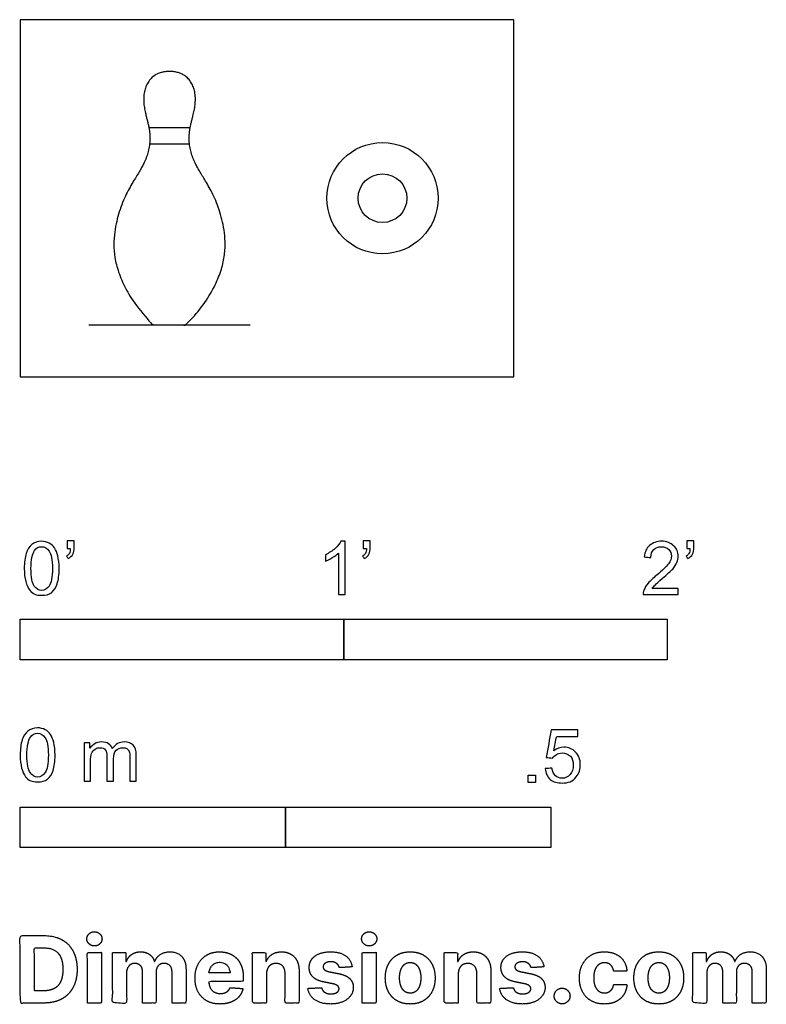
# Model space of a CAD drawing. Units: metres. Extents: x 0 to 0.703, y -0.591 to 0.336.
import ezdxf

# ---------------------------------------------------------------- set-up
doc = ezdxf.new("R2010")
doc.units = ezdxf.units.M
for name, color, linetype, true_color in [('2D$AG-DIAGRAM', 7, 'Continuous', 0xfecc66), ('2D$AG-SPORTS', 7, 'Continuous', 0x66ccff), ('2D$N-SYMB', 7, 'Continuous', 0x800040), ('2D$X-DIMENSIONS.COM', 7, 'Continuous', 0x800080), ('2D$X-VPRT', 6, 'Continuous', 0xff00ff)]:
    doc.layers.add(name, color=color, linetype=linetype, true_color=true_color)

msp = doc.modelspace()

# ---------------------------------------------------------------- linework, layer by layer
at = {"layer": '2D$AG-DIAGRAM'}
msp.add_lwpolyline([(0.06455, 0.04881), (0.21679, 0.04881)], dxfattribs=at)
at = {"layer": '2D$AG-SPORTS'}
for points in [[(0.12121, 0.23487), (0.16014, 0.23487)], [(0.15952, 0.219), (0.12183, 0.219)]]:
    msp.add_lwpolyline(points, dxfattribs=at)
for radius in [0.05239, 0.02293]:
    msp.add_circle((0.34132, 0.16819), radius, dxfattribs=at)
msp.add_rational_spline([(0.12695, 0.04881), (0.12565, 0.04881), (0.12446, 0.0492), (0.12354, 0.04993), (0.08572, 0.09137), (0.0858, 0.15223), (0.11335, 0.19384), (0.12174, 0.21144), (0.12337, 0.23418), (0.11141, 0.26424), (0.12379, 0.28757), (0.14067, 0.28757), (0.15755, 0.28757), (0.16994, 0.26424), (0.15797, 0.23418), (0.15961, 0.21144), (0.168, 0.19384), (0.19554, 0.15223), (0.19562, 0.09137), (0.1578, 0.04993), (0.15689, 0.0492), (0.15569, 0.04881), (0.1544, 0.04881), (0.14431, 0.04881), (0.13704, 0.04881), (0.12695, 0.04881)], [1, 0.949100340941, 0.949100340941, 1, 1, 1, 1, 1, 1, 1, 1, 1, 1, 1, 1, 1, 1, 1, 1, 1, 0.949100340928, 0.949100340928, 1, 1, 1, 1], degree=3, knots=[0, 0, 0, 0, 0.009862, 0.009862, 0.009862, 0.123106, 0.237369, 0.351633, 0.465897, 0.58016, 0.694424, 0.694424, 0.694424, 0.808688, 0.922951, 1.037215, 1.151478, 1.265742, 1.378985, 1.378985, 1.378985, 1.388848, 1.388848, 1.388848, 1.460419, 1.460419, 1.460419, 1.460419], dxfattribs=at)
at = {"layer": '2D$N-SYMB'}
for points in [[(0, -0.2667), (0, -0.2286), (0.3048, -0.2286), (0.3048, -0.2667)], [(0.3048, -0.2667), (0.3048, -0.2286), (0.6096, -0.2286), (0.6096, -0.2667)], [(0.47861, -0.38228), (0.47861, -0.37535), (0.48554, -0.37535), (0.48554, -0.38228)], [(0, -0.44362), (0, -0.40552), (0.25, -0.40552), (0.25, -0.44362)], [(0.25, -0.44362), (0.25, -0.40552), (0.5, -0.40552), (0.5, -0.44362)]]:
    msp.add_lwpolyline(points, close=True, dxfattribs=at)
for points, knots in [([(0.00383, -0.18067), (0.00383, -0.17494), (0.00443, -0.17012), (0.00564, -0.16651), (0.00684, -0.16289), (0.00865, -0.16018), (0.01106, -0.15808), (0.01347, -0.15627), (0.01648, -0.15506), (0.02009, -0.15506), (0.02281, -0.15506), (0.02522, -0.15567), (0.02732, -0.15687), (0.02943, -0.15777), (0.03094, -0.15958), (0.03244, -0.16139), (0.03365, -0.1635), (0.03455, -0.16591), (0.03546, -0.16892), (0.03606, -0.17193), (0.03666, -0.17585), (0.03666, -0.18067), (0.03666, -0.18669), (0.03606, -0.19151), (0.03485, -0.19512), (0.03365, -0.19874), (0.03184, -0.20145), (0.02943, -0.20356), (0.02702, -0.20536), (0.02401, -0.20597), (0.02009, -0.20597), (0.01528, -0.20597), (0.01166, -0.20476), (0.00895, -0.20115), (0.00564, -0.19693), (0.00383, -0.1903), (0.00383, -0.18067)], [0, 0, 0, 0, 1, 1, 1, 2, 2, 2, 3, 3, 3, 4, 4, 4, 5, 5, 5, 6, 6, 6, 7, 7, 7, 8, 8, 8, 9, 9, 9, 10, 10, 10, 11, 11, 11, 12, 12, 12, 12]), ([(0.04419, -0.16199), (0.04419, -0.15958), (0.04419, -0.15717), (0.04419, -0.15476), (0.0464, -0.15476), (0.04861, -0.15476), (0.05082, -0.15476), (0.05082, -0.15667), (0.05082, -0.15858), (0.05082, -0.16048), (0.05082, -0.1635), (0.05052, -0.16591), (0.04961, -0.16711), (0.04871, -0.16892), (0.0472, -0.17042), (0.04509, -0.17133), (0.04459, -0.17053), (0.04409, -0.16972), (0.04359, -0.16892), (0.04479, -0.16832), (0.0457, -0.16771), (0.0463, -0.16651), (0.0469, -0.1653), (0.0472, -0.1638), (0.0472, -0.16199), (0.0462, -0.16199), (0.0452, -0.16199), (0.04419, -0.16199)], [0, 0, 0, 0, 1, 1, 1, 2, 2, 2, 3, 3, 3, 4, 4, 4, 5, 5, 5, 6, 6, 6, 7, 7, 7, 8, 8, 8, 9, 9, 9, 9]), ([(0.306, -0.20536), (0.304, -0.20536), (0.30199, -0.20536), (0.29998, -0.20536), (0.29998, -0.19231), (0.29998, -0.17926), (0.29998, -0.16621), (0.29847, -0.16771), (0.29637, -0.16922), (0.29396, -0.17042), (0.29155, -0.17193), (0.28944, -0.17314), (0.28763, -0.17374), (0.28763, -0.17173), (0.28763, -0.16972), (0.28763, -0.16771), (0.29094, -0.16621), (0.29396, -0.1641), (0.29667, -0.16199), (0.29908, -0.15958), (0.30088, -0.15747), (0.30209, -0.15506), (0.30339, -0.15506), (0.3047, -0.15506), (0.306, -0.15506), (0.306, -0.17183), (0.306, -0.1886), (0.306, -0.20536)], [0, 0, 0, 0, 1, 1, 1, 2, 2, 2, 3, 3, 3, 4, 4, 4, 5, 5, 5, 6, 6, 6, 7, 7, 7, 8, 8, 8, 9, 9, 9, 9]), ([(0.32317, -0.16199), (0.32317, -0.15958), (0.32317, -0.15717), (0.32317, -0.15476), (0.32538, -0.15476), (0.32759, -0.15476), (0.3298, -0.15476), (0.3298, -0.15667), (0.3298, -0.15858), (0.3298, -0.16048), (0.3298, -0.1635), (0.3295, -0.16591), (0.3286, -0.16711), (0.32769, -0.16892), (0.32619, -0.17042), (0.32408, -0.17133), (0.32358, -0.17053), (0.32307, -0.16972), (0.32257, -0.16892), (0.32378, -0.16832), (0.32468, -0.16771), (0.32528, -0.16651), (0.32588, -0.1653), (0.32619, -0.1638), (0.32619, -0.16199), (0.32518, -0.16199), (0.32418, -0.16199), (0.32317, -0.16199)], [0, 0, 0, 0, 1, 1, 1, 2, 2, 2, 3, 3, 3, 4, 4, 4, 5, 5, 5, 6, 6, 6, 7, 7, 7, 8, 8, 8, 9, 9, 9, 9]), ([(0.61984, -0.19964), (0.61984, -0.20155), (0.61984, -0.20346), (0.61984, -0.20536), (0.6089, -0.20536), (0.59795, -0.20536), (0.58701, -0.20536), (0.58671, -0.20416), (0.58701, -0.20265), (0.58761, -0.20115), (0.58852, -0.19904), (0.58972, -0.19663), (0.59153, -0.19452), (0.59364, -0.19241), (0.59605, -0.19), (0.59966, -0.18699), (0.60508, -0.18247), (0.6087, -0.17886), (0.6108, -0.17645), (0.61261, -0.17374), (0.61352, -0.17133), (0.61352, -0.16892), (0.61352, -0.16651), (0.61261, -0.1644), (0.61111, -0.16289), (0.6093, -0.16109), (0.60689, -0.16018), (0.60418, -0.16018), (0.60117, -0.16018), (0.59876, -0.16109), (0.59695, -0.16289), (0.59514, -0.1647), (0.59424, -0.16711), (0.59424, -0.17042), (0.59213, -0.17022), (0.59002, -0.17002), (0.58791, -0.16982), (0.58852, -0.165), (0.59002, -0.16139), (0.59303, -0.15898), (0.59574, -0.15657), (0.59966, -0.15506), (0.60418, -0.15506), (0.609, -0.15506), (0.61291, -0.15657), (0.61562, -0.15928), (0.61864, -0.16199), (0.61984, -0.1653), (0.61984, -0.16922), (0.61984, -0.17103), (0.61954, -0.17314), (0.61864, -0.17494), (0.61773, -0.17705), (0.61653, -0.17886), (0.61472, -0.18127), (0.61261, -0.18338), (0.6096, -0.18609), (0.60508, -0.19), (0.60147, -0.19302), (0.59906, -0.19512), (0.59815, -0.19633), (0.59695, -0.19723), (0.59605, -0.19844), (0.59544, -0.19964), (0.60358, -0.19964), (0.61171, -0.19964), (0.61984, -0.19964)], [0, 0, 0, 0, 1, 1, 1, 2, 2, 2, 3, 3, 3, 4, 4, 4, 5, 5, 5, 6, 6, 6, 7, 7, 7, 8, 8, 8, 9, 9, 9, 10, 10, 10, 11, 11, 11, 12, 12, 12, 13, 13, 13, 14, 14, 14, 15, 15, 15, 16, 16, 16, 17, 17, 17, 18, 18, 18, 19, 19, 19, 20, 20, 20, 21, 21, 21, 22, 22, 22, 22]), ([(0.62797, -0.16199), (0.62797, -0.15958), (0.62797, -0.15717), (0.62797, -0.15476), (0.63018, -0.15476), (0.63239, -0.15476), (0.6346, -0.15476), (0.6346, -0.15667), (0.6346, -0.15858), (0.6346, -0.16048), (0.6346, -0.1635), (0.6343, -0.16591), (0.6334, -0.16711), (0.63249, -0.16892), (0.63099, -0.17042), (0.62888, -0.17133), (0.62838, -0.17053), (0.62787, -0.16972), (0.62737, -0.16892), (0.62858, -0.16832), (0.62948, -0.16771), (0.63008, -0.16651), (0.63068, -0.1653), (0.63099, -0.1638), (0.63099, -0.16199), (0.62998, -0.16199), (0.62898, -0.16199), (0.62797, -0.16199)], [0, 0, 0, 0, 1, 1, 1, 2, 2, 2, 3, 3, 3, 4, 4, 4, 5, 5, 5, 6, 6, 6, 7, 7, 7, 8, 8, 8, 9, 9, 9, 9]), ([(0.01015, -0.18067), (0.01015, -0.1891), (0.01106, -0.19452), (0.01317, -0.19723), (0.01497, -0.19994), (0.01738, -0.20145), (0.02009, -0.20145), (0.02311, -0.20145), (0.02552, -0.19994), (0.02732, -0.19723), (0.02913, -0.19452), (0.03034, -0.1891), (0.03034, -0.18067), (0.03034, -0.17253), (0.02913, -0.16711), (0.02732, -0.1644), (0.02552, -0.16169), (0.02311, -0.16018), (0.02009, -0.16018), (0.01738, -0.16018), (0.01497, -0.16139), (0.01347, -0.1638), (0.01136, -0.16681), (0.01015, -0.17253), (0.01015, -0.18067)], [0, 0, 0, 0, 1, 1, 1, 2, 2, 2, 3, 3, 3, 4, 4, 4, 5, 5, 5, 6, 6, 6, 7, 7, 7, 8, 8, 8, 8]), ([(0, -0.35649), (0, -0.35077), (0.0006, -0.34595), (0.00181, -0.34233), (0.00301, -0.33872), (0.00482, -0.33601), (0.00723, -0.3339), (0.00964, -0.33209), (0.01265, -0.33089), (0.01627, -0.33089), (0.01898, -0.33089), (0.02139, -0.33149), (0.02349, -0.33269), (0.0256, -0.3336), (0.02711, -0.3354), (0.02861, -0.33721), (0.02982, -0.33932), (0.03072, -0.34173), (0.03163, -0.34474), (0.03223, -0.34775), (0.03283, -0.35167), (0.03283, -0.35649), (0.03283, -0.36251), (0.03223, -0.36733), (0.03102, -0.37095), (0.02982, -0.37456), (0.02801, -0.37727), (0.0256, -0.37938), (0.02319, -0.38119), (0.02018, -0.38179), (0.01627, -0.38179), (0.01145, -0.38179), (0.00783, -0.38059), (0.00512, -0.37697), (0.00181, -0.37275), (0, -0.36613), (0, -0.35649)], [0, 0, 0, 0, 1, 1, 1, 2, 2, 2, 3, 3, 3, 4, 4, 4, 5, 5, 5, 6, 6, 6, 7, 7, 7, 8, 8, 8, 9, 9, 9, 10, 10, 10, 11, 11, 11, 12, 12, 12, 12]), ([(0.49458, -0.36933), (0.49669, -0.36913), (0.4988, -0.36893), (0.5009, -0.36873), (0.50151, -0.37204), (0.50241, -0.37415), (0.50422, -0.37596), (0.50602, -0.37746), (0.50813, -0.37837), (0.51054, -0.37837), (0.51355, -0.37837), (0.51596, -0.37716), (0.51807, -0.37475), (0.52018, -0.37264), (0.52108, -0.36963), (0.52108, -0.36602), (0.52108, -0.3624), (0.52018, -0.35969), (0.51837, -0.35758), (0.51627, -0.35578), (0.51355, -0.35457), (0.51054, -0.35457), (0.50843, -0.35457), (0.50663, -0.35517), (0.50512, -0.35608), (0.50361, -0.35698), (0.50241, -0.35819), (0.50151, -0.35939), (0.4995, -0.35919), (0.49749, -0.35899), (0.49548, -0.35879), (0.49709, -0.35015), (0.49869, -0.34152), (0.5003, -0.33288), (0.50863, -0.33288), (0.51697, -0.33288), (0.5253, -0.33288), (0.5253, -0.33489), (0.5253, -0.3369), (0.5253, -0.33891), (0.51867, -0.33891), (0.51205, -0.33891), (0.50542, -0.33891), (0.50452, -0.34343), (0.50361, -0.34794), (0.50271, -0.35246), (0.50572, -0.35035), (0.50873, -0.34915), (0.51205, -0.34915), (0.51657, -0.34915), (0.52018, -0.35066), (0.52319, -0.35367), (0.5262, -0.35668), (0.52771, -0.3606), (0.52771, -0.36541), (0.52771, -0.36993), (0.52651, -0.37385), (0.5238, -0.37716), (0.52048, -0.38138), (0.51627, -0.38288), (0.51054, -0.38288), (0.50602, -0.38288), (0.50241, -0.38198), (0.4994, -0.37957), (0.49669, -0.37686), (0.49488, -0.37355), (0.49458, -0.36933)], [0, 0, 0, 0, 1, 1, 1, 2, 2, 2, 3, 3, 3, 4, 4, 4, 5, 5, 5, 6, 6, 6, 7, 7, 7, 8, 8, 8, 9, 9, 9, 10, 10, 10, 11, 11, 11, 12, 12, 12, 13, 13, 13, 14, 14, 14, 15, 15, 15, 16, 16, 16, 17, 17, 17, 18, 18, 18, 19, 19, 19, 20, 20, 20, 21, 21, 21, 22, 22, 22, 22]), ([(0.00633, -0.35649), (0.00633, -0.36492), (0.00723, -0.37034), (0.00934, -0.37306), (0.01114, -0.37577), (0.01355, -0.37727), (0.01627, -0.37727), (0.01928, -0.37727), (0.02169, -0.37577), (0.02349, -0.37306), (0.0253, -0.37034), (0.02651, -0.36492), (0.02651, -0.35649), (0.02651, -0.34836), (0.0253, -0.34293), (0.02349, -0.34022), (0.02169, -0.33751), (0.01928, -0.33601), (0.01627, -0.33601), (0.01355, -0.33601), (0.01114, -0.33721), (0.00964, -0.33962), (0.00753, -0.34263), (0.00633, -0.34836), (0.00633, -0.35649)], [0, 0, 0, 0, 1, 1, 1, 2, 2, 2, 3, 3, 3, 4, 4, 4, 5, 5, 5, 6, 6, 6, 7, 7, 7, 8, 8, 8, 8]), ([(0.06024, -0.38119), (0.06024, -0.36914), (0.06024, -0.35709), (0.06024, -0.34504), (0.06205, -0.34504), (0.06386, -0.34504), (0.06566, -0.34504), (0.06566, -0.34675), (0.06566, -0.34846), (0.06566, -0.35016), (0.06687, -0.34836), (0.06837, -0.34685), (0.07018, -0.34595), (0.07199, -0.34474), (0.0741, -0.34414), (0.07651, -0.34414), (0.07922, -0.34414), (0.08163, -0.34474), (0.08313, -0.34595), (0.08494, -0.34715), (0.08614, -0.34866), (0.08675, -0.35047), (0.08976, -0.34625), (0.09337, -0.34414), (0.09819, -0.34414), (0.10181, -0.34414), (0.10452, -0.34534), (0.10633, -0.34715), (0.10843, -0.34926), (0.10934, -0.35227), (0.10934, -0.35649), (0.10934, -0.36472), (0.10934, -0.37296), (0.10934, -0.38119), (0.10733, -0.38119), (0.10532, -0.38119), (0.10331, -0.38119), (0.10331, -0.37366), (0.10331, -0.36613), (0.10331, -0.3586), (0.10331, -0.35589), (0.10301, -0.35438), (0.10271, -0.35318), (0.10211, -0.35197), (0.10151, -0.35107), (0.1003, -0.35047), (0.0994, -0.34986), (0.09819, -0.34956), (0.09669, -0.34956), (0.09428, -0.34956), (0.09217, -0.35047), (0.09036, -0.35197), (0.08855, -0.35378), (0.08795, -0.35649), (0.08795, -0.3601), (0.08795, -0.36713), (0.08795, -0.37416), (0.08795, -0.38119), (0.08584, -0.38119), (0.08373, -0.38119), (0.08163, -0.38119), (0.08163, -0.37336), (0.08163, -0.36553), (0.08163, -0.35769), (0.08163, -0.35498), (0.08133, -0.35287), (0.08012, -0.35167), (0.07922, -0.35016), (0.07741, -0.34956), (0.0753, -0.34956), (0.07349, -0.34956), (0.07199, -0.34986), (0.07048, -0.35107), (0.06898, -0.35197), (0.06807, -0.35318), (0.06717, -0.35498), (0.06657, -0.35679), (0.06627, -0.3592), (0.06627, -0.36251), (0.06627, -0.36874), (0.06627, -0.37496), (0.06627, -0.38119), (0.06426, -0.38119), (0.06225, -0.38119), (0.06024, -0.38119)], [0, 0, 0, 0, 1, 1, 1, 2, 2, 2, 3, 3, 3, 4, 4, 4, 5, 5, 5, 6, 6, 6, 7, 7, 7, 8, 8, 8, 9, 9, 9, 10, 10, 10, 11, 11, 11, 12, 12, 12, 13, 13, 13, 14, 14, 14, 15, 15, 15, 16, 16, 16, 17, 17, 17, 18, 18, 18, 19, 19, 19, 20, 20, 20, 21, 21, 21, 22, 22, 22, 23, 23, 23, 24, 24, 24, 25, 25, 25, 26, 26, 26, 27, 27, 27, 28, 28, 28, 28])]:
    msp.add_open_spline(points, degree=3, knots=knots, dxfattribs=at)
at = {"layer": '2D$X-DIMENSIONS.COM'}
for points, degree, knots in [([(0.02251, -0.59016), (0.03218, -0.59016), (0.03914, -0.58635), (0.04611, -0.58253), (0.04984, -0.5754), (0.05358, -0.56827), (0.05358, -0.55835), (0.05358, -0.54846), (0.04984, -0.54136), (0.04611, -0.53426), (0.03919, -0.53046), (0.03228, -0.52666), (0.0227, -0.52666), (0.01135, -0.52666), (0, -0.52666), (0, -0.55841), (0, -0.59016), (0.01126, -0.59016), (0.02251, -0.59016)], 2, [-15, -15, -15, -14, -14, -13, -13, -12, -12, -11, -11, -10, -10, -9, -9, -8, -8, -7, -7, -6, -6, -6]), ([(0.06992, -0.5364), (0.07286, -0.5364), (0.07496, -0.53443), (0.07705, -0.53246), (0.07705, -0.5297), (0.07705, -0.52697), (0.07496, -0.525), (0.07286, -0.52303), (0.06989, -0.52303), (0.06697, -0.52303), (0.06486, -0.525), (0.06276, -0.52697), (0.06276, -0.5297), (0.06276, -0.53246), (0.06486, -0.53443), (0.06697, -0.5364), (0.06992, -0.5364)], 2, [-8, -8, -8, -7, -7, -6, -6, -5, -5, -4, -4, -3, -3, -2, -2, -1, -1, 0, 0, 0]), ([(0.32882, -0.5364), (0.33176, -0.5364), (0.33386, -0.53443), (0.33595, -0.53246), (0.33595, -0.5297), (0.33595, -0.52697), (0.33386, -0.525), (0.33176, -0.52303), (0.32879, -0.52303), (0.32587, -0.52303), (0.32376, -0.525), (0.32165, -0.52697), (0.32165, -0.5297), (0.32165, -0.53246), (0.32376, -0.53443), (0.32587, -0.5364), (0.32882, -0.5364)], 2, [-8, -8, -8, -7, -7, -6, -6, -5, -5, -4, -4, -3, -3, -2, -2, -1, -1, 0, 0, 0]), ([(0.02195, -0.57866), (0.02791, -0.57866), (0.03198, -0.57653), (0.03606, -0.57441), (0.03812, -0.56993), (0.04018, -0.56545), (0.04018, -0.55835), (0.04018, -0.55131), (0.03812, -0.54685), (0.03606, -0.54238), (0.032, -0.54027), (0.02794, -0.53816), (0.02198, -0.53816), (0.0177, -0.53816), (0.01343, -0.53816), (0.01343, -0.55841), (0.01343, -0.57866), (0.01769, -0.57866), (0.02195, -0.57866)], 2, [-7.813477, -7.813477, -7.813477, -6.813477, -6.813477, -5.813477, -5.813477, -4.813477, -4.813477, -3.813477, -3.813477, -2.813477, -2.813477, -1.813477, -1.813477, -1.543945, -1.543945, -0.268555, -0.268555, 0, 0, 0]), ([(0.06325, -0.59016), (0.06986, -0.59016), (0.07646, -0.59016), (0.07646, -0.56635), (0.07646, -0.54254), (0.06986, -0.54254), (0.06325, -0.54254), (0.06325, -0.56635), (0.06325, -0.59016)], 2, [-4, -4, -4, -3, -3, -2, -2, -1, -1, 0, 0, 0]), ([(0.10015, -0.55094), (0.09987, -0.55094), (0.09959, -0.55094), (0.09959, -0.54674), (0.09959, -0.54254), (0.0933, -0.54254), (0.087, -0.54254), (0.087, -0.56635), (0.087, -0.59016), (0.09361, -0.59016), (0.10021, -0.59016), (0.10021, -0.57587), (0.10021, -0.56157), (0.10021, -0.55894), (0.10123, -0.55697), (0.10226, -0.555), (0.10401, -0.5539), (0.10576, -0.5528), (0.10796, -0.5528), (0.11122, -0.5528), (0.11322, -0.55488), (0.11522, -0.55695), (0.11522, -0.56046), (0.11522, -0.57531), (0.11522, -0.59016), (0.12162, -0.59016), (0.12802, -0.59016), (0.12802, -0.57562), (0.12802, -0.56108), (0.12802, -0.55736), (0.13004, -0.55508), (0.13205, -0.5528), (0.13565, -0.5528), (0.13881, -0.5528), (0.14092, -0.55478), (0.14303, -0.55677), (0.14303, -0.56074), (0.14303, -0.57545), (0.14303, -0.59016), (0.14962, -0.59016), (0.15621, -0.59016), (0.15621, -0.57415), (0.15621, -0.55813), (0.15621, -0.55038), (0.15204, -0.54615), (0.14787, -0.54192), (0.1412, -0.54192), (0.13596, -0.54192), (0.13213, -0.54438), (0.1283, -0.54685), (0.12684, -0.55094), (0.1266, -0.55094), (0.12635, -0.55094), (0.1252, -0.54678), (0.12176, -0.54435), (0.11832, -0.54192), (0.11342, -0.54192), (0.10858, -0.54192), (0.10511, -0.54433), (0.10164, -0.54675), (0.10015, -0.55094)], 2, [0, 0, 0, 0.017578, 0.017578, 0.282227, 0.282227, 0.678711, 0.678711, 2.178711, 2.178711, 2.594727, 2.594727, 3.495117, 3.495117, 4.495117, 4.495117, 5.495117, 5.495117, 6.495117, 6.495117, 7.495117, 7.495117, 8.495117, 8.495117, 9.495117, 9.495117, 10.495117, 10.495117, 11.495117, 11.495117, 12.495117, 12.495117, 13.495117, 13.495117, 14.495117, 14.495117, 15.495117, 15.495117, 16.495117, 16.495117, 17.495117, 17.495117, 18.495117, 18.495117, 19.495117, 19.495117, 20.495117, 20.495117, 21.495117, 21.495117, 22.495117, 22.495117, 23.495117, 23.495117, 24.495117, 24.495117, 25.495117, 25.495117, 26.495117, 26.495117, 27.495117, 27.495117, 27.495117]), ([(0.18833, -0.59109), (0.19422, -0.59109), (0.19873, -0.58928), (0.20324, -0.58746), (0.20611, -0.58419), (0.20898, -0.58092), (0.20991, -0.57652), (0.2038, -0.57611), (0.19769, -0.57571), (0.19701, -0.57751), (0.19571, -0.57875), (0.19441, -0.57999), (0.19258, -0.58061), (0.19075, -0.58123), (0.18855, -0.58123), (0.18523, -0.58123), (0.18281, -0.57984), (0.18039, -0.57844), (0.17907, -0.57587), (0.17776, -0.57329), (0.17776, -0.56973), (0.19397, -0.56973), (0.21019, -0.56973), (0.21019, -0.56791), (0.21019, -0.5661), (0.21019, -0.56002), (0.20848, -0.55548), (0.20678, -0.55094), (0.20372, -0.54793), (0.20067, -0.54492), (0.19659, -0.54342), (0.19252, -0.54192), (0.1878, -0.54192), (0.1808, -0.54192), (0.1756, -0.54502), (0.17041, -0.54812), (0.16756, -0.55367), (0.1647, -0.55922), (0.1647, -0.56657), (0.1647, -0.5741), (0.16756, -0.5796), (0.17041, -0.58511), (0.17569, -0.5881), (0.18098, -0.59109), (0.18833, -0.59109)], 2, [-3, -3, -3, -1.999602, -1.999602, -0.999203, -0.999203, 0.001195, 0.001195, 1.001594, 1.001594, 2.001992, 2.001992, 3.00239, 3.00239, 4.002789, 4.002789, 5.003187, 5.003187, 6.003586, 6.003586, 7.003984, 7.003984, 7.810461, 7.810461, 8.810461, 8.810461, 9.810461, 9.810461, 10.810461, 10.810461, 11.810461, 11.810461, 12.810461, 12.810461, 13.810461, 13.810461, 14.810461, 14.810461, 15.810461, 15.810461, 16.810461, 16.810461, 17.810461, 17.810461, 18.810461, 18.810461, 18.810461]), ([(0.23202, -0.56263), (0.23205, -0.55956), (0.23318, -0.55737), (0.23431, -0.55519), (0.23634, -0.55404), (0.23837, -0.55289), (0.24104, -0.55289), (0.24501, -0.55289), (0.24727, -0.55536), (0.24954, -0.55782), (0.2495, -0.56219), (0.2495, -0.57618), (0.2495, -0.59016), (0.25611, -0.59016), (0.26271, -0.59016), (0.26271, -0.575), (0.26271, -0.55984), (0.26271, -0.55429), (0.26067, -0.55027), (0.25862, -0.54626), (0.25493, -0.54409), (0.25124, -0.54192), (0.24628, -0.54192), (0.24098, -0.54192), (0.23726, -0.54435), (0.23354, -0.54678), (0.23195, -0.55094), (0.23168, -0.55094), (0.2314, -0.55094), (0.2314, -0.54674), (0.2314, -0.54254), (0.2251, -0.54254), (0.21881, -0.54254), (0.21881, -0.56635), (0.21881, -0.59016), (0.22541, -0.59016), (0.23202, -0.59016), (0.23202, -0.57639), (0.23202, -0.56263)], 2, [-32, -32, -32, -31, -31, -30, -30, -29, -29, -28, -28, -27, -27, -26, -26, -25, -25, -24, -24, -23, -23, -22, -22, -21, -21, -20, -20, -19, -19, -18, -18, -17, -17, -16, -16, -15, -15, -14, -14, -13, -13, -13]), ([(0.31273, -0.55612), (0.31186, -0.54954), (0.30666, -0.54573), (0.30147, -0.54192), (0.29245, -0.54192), (0.28634, -0.54192), (0.2818, -0.54371), (0.27725, -0.54551), (0.27476, -0.54883), (0.27226, -0.55215), (0.27226, -0.55674), (0.27226, -0.56207), (0.27566, -0.56551), (0.27905, -0.56895), (0.28603, -0.57035), (0.29015, -0.57117), (0.29428, -0.57199), (0.29738, -0.57261), (0.29887, -0.57377), (0.30035, -0.57494), (0.30038, -0.57674), (0.30035, -0.57887), (0.29823, -0.58022), (0.29611, -0.58157), (0.29263, -0.58157), (0.2891, -0.58157), (0.28684, -0.58007), (0.28457, -0.57856), (0.28398, -0.57568), (0.27749, -0.57602), (0.27099, -0.57636), (0.27195, -0.58318), (0.27755, -0.58714), (0.28315, -0.59109), (0.2926, -0.59109), (0.2988, -0.59109), (0.30356, -0.58912), (0.30832, -0.58715), (0.31107, -0.58362), (0.31381, -0.58008), (0.31381, -0.5754), (0.31381, -0.57025), (0.3104, -0.56709), (0.30699, -0.56393), (0.30004, -0.5625), (0.29573, -0.56164), (0.29142, -0.56077), (0.28811, -0.56005), (0.28674, -0.55888), (0.28538, -0.5577), (0.28538, -0.55599), (0.28538, -0.55385), (0.28749, -0.55257), (0.28959, -0.55128), (0.29266, -0.55128), (0.29496, -0.55128), (0.29662, -0.55204), (0.29828, -0.5528), (0.2993, -0.55405), (0.30032, -0.55531), (0.30063, -0.55686), (0.30668, -0.55649), (0.31273, -0.55612)], 2, [-45, -45, -45, -44, -44, -43, -43, -42, -42, -41, -41, -40, -40, -39, -39, -38, -38, -37, -37, -36, -36, -35, -35, -34, -34, -33, -33, -32, -32, -31, -31, -30, -30, -29, -29, -28, -28, -27, -27, -26, -26, -25, -25, -24, -24, -23, -23, -22, -22, -21, -21, -20, -20, -19, -19, -18, -18, -17, -17, -16, -16, -15, -15, -14, -14, -14]), ([(0.32215, -0.59016), (0.32876, -0.59016), (0.33536, -0.59016), (0.33536, -0.56635), (0.33536, -0.54254), (0.32876, -0.54254), (0.32215, -0.54254), (0.32215, -0.56635), (0.32215, -0.59016)], 2, [-4, -4, -4, -3, -3, -2, -2, -1, -1, 0, 0, 0]), ([(0.36742, -0.59109), (0.37464, -0.59109), (0.3799, -0.58801), (0.38515, -0.58492), (0.38801, -0.57939), (0.39086, -0.57385), (0.39086, -0.56653), (0.39086, -0.55915), (0.38801, -0.55362), (0.38515, -0.54809), (0.3799, -0.545), (0.37464, -0.54192), (0.36742, -0.54192), (0.3602, -0.54192), (0.35494, -0.545), (0.34968, -0.54809), (0.34683, -0.55362), (0.34398, -0.55915), (0.34398, -0.56653), (0.34398, -0.57385), (0.34683, -0.57939), (0.34968, -0.58492), (0.35494, -0.58801), (0.3602, -0.59109), (0.36742, -0.59109)], 2, [-12, -12, -12, -11, -11, -10, -10, -9, -9, -8, -8, -7, -7, -6, -6, -5, -5, -4, -4, -3, -3, -2, -2, -1, -1, 0, 0, 0]), ([(0.41269, -0.56263), (0.41272, -0.55956), (0.41385, -0.55737), (0.41498, -0.55519), (0.41701, -0.55404), (0.41904, -0.55289), (0.42171, -0.55289), (0.42568, -0.55289), (0.42794, -0.55536), (0.43021, -0.55782), (0.43018, -0.56219), (0.43018, -0.57618), (0.43018, -0.59016), (0.43678, -0.59016), (0.44338, -0.59016), (0.44338, -0.575), (0.44338, -0.55984), (0.44338, -0.55429), (0.44134, -0.55027), (0.43929, -0.54626), (0.4356, -0.54409), (0.43191, -0.54192), (0.42695, -0.54192), (0.42165, -0.54192), (0.41793, -0.54435), (0.41421, -0.54678), (0.41263, -0.55094), (0.41235, -0.55094), (0.41207, -0.55094), (0.41207, -0.54674), (0.41207, -0.54254), (0.40577, -0.54254), (0.39948, -0.54254), (0.39948, -0.56635), (0.39948, -0.59016), (0.40608, -0.59016), (0.41269, -0.59016), (0.41269, -0.57639), (0.41269, -0.56263)], 2, [-32, -32, -32, -31, -31, -30, -30, -29, -29, -28, -28, -27, -27, -26, -26, -25, -25, -24, -24, -23, -23, -22, -22, -21, -21, -20, -20, -19, -19, -18, -18, -17, -17, -16, -16, -15, -15, -14, -14, -13, -13, -13]), ([(0.4934, -0.55612), (0.49253, -0.54954), (0.48733, -0.54573), (0.48214, -0.54192), (0.47312, -0.54192), (0.46701, -0.54192), (0.46247, -0.54371), (0.45793, -0.54551), (0.45543, -0.54883), (0.45293, -0.55215), (0.45293, -0.55674), (0.45293, -0.56207), (0.45633, -0.56551), (0.45972, -0.56895), (0.4667, -0.57035), (0.47082, -0.57117), (0.47495, -0.57199), (0.47805, -0.57261), (0.47954, -0.57377), (0.48102, -0.57494), (0.48106, -0.57674), (0.48102, -0.57887), (0.4789, -0.58022), (0.47678, -0.58157), (0.4733, -0.58157), (0.46977, -0.58157), (0.46751, -0.58007), (0.46524, -0.57856), (0.46465, -0.57568), (0.45816, -0.57602), (0.45166, -0.57636), (0.45262, -0.58318), (0.45822, -0.58714), (0.46382, -0.59109), (0.47327, -0.59109), (0.47947, -0.59109), (0.48423, -0.58912), (0.48899, -0.58715), (0.49174, -0.58362), (0.49448, -0.58008), (0.49448, -0.5754), (0.49448, -0.57025), (0.49107, -0.56709), (0.48766, -0.56393), (0.48071, -0.5625), (0.47641, -0.56164), (0.4721, -0.56077), (0.46878, -0.56005), (0.46741, -0.55888), (0.46605, -0.5577), (0.46605, -0.55599), (0.46605, -0.55385), (0.46816, -0.55257), (0.47027, -0.55128), (0.47334, -0.55128), (0.47563, -0.55128), (0.47729, -0.55204), (0.47895, -0.5528), (0.47997, -0.55405), (0.48099, -0.55531), (0.4813, -0.55686), (0.48735, -0.55649), (0.4934, -0.55612)], 2, [-45, -45, -45, -44, -44, -43, -43, -42, -42, -41, -41, -40, -40, -39, -39, -38, -38, -37, -37, -36, -36, -35, -35, -34, -34, -33, -33, -32, -32, -31, -31, -30, -30, -29, -29, -28, -28, -27, -27, -26, -26, -25, -25, -24, -24, -23, -23, -22, -22, -21, -21, -20, -20, -19, -19, -18, -18, -17, -17, -16, -16, -15, -15, -14, -14, -14]), ([(0.55032, -0.59109), (0.55668, -0.59109), (0.56133, -0.58877), (0.56598, -0.58644), (0.56863, -0.5823), (0.57128, -0.57816), (0.57159, -0.5727), (0.56536, -0.5727), (0.55913, -0.5727), (0.55876, -0.57522), (0.55756, -0.577), (0.55637, -0.57878), (0.55456, -0.57971), (0.55274, -0.58064), (0.55048, -0.58064), (0.54741, -0.58064), (0.54511, -0.57897), (0.54282, -0.57729), (0.54156, -0.5741), (0.54031, -0.57091), (0.54031, -0.56635), (0.54031, -0.56185), (0.54158, -0.55869), (0.54285, -0.55553), (0.54513, -0.55387), (0.54741, -0.55221), (0.55048, -0.55221), (0.55411, -0.55221), (0.55635, -0.5544), (0.5586, -0.55658), (0.55913, -0.56015), (0.56536, -0.56015), (0.57159, -0.56015), (0.57131, -0.55463), (0.56859, -0.55054), (0.56586, -0.54644), (0.56118, -0.54418), (0.55649, -0.54192), (0.55026, -0.54192), (0.54304, -0.54192), (0.5378, -0.54503), (0.53256, -0.54815), (0.52972, -0.55368), (0.52688, -0.55922), (0.52688, -0.56653), (0.52688, -0.57376), (0.52969, -0.57931), (0.53249, -0.58486), (0.53775, -0.58797), (0.54301, -0.59109), (0.55032, -0.59109)], 2, [-28, -28, -28, -27, -27, -26, -26, -25, -25, -24, -24, -23, -23, -22, -22, -21, -21, -20, -20, -19, -19, -18, -18, -17, -17, -16, -16, -15, -15, -14, -14, -13, -13, -12, -12, -11, -11, -10, -10, -9, -9, -8, -8, -7, -7, -6, -6, -5, -5, -4, -4, -3, -3, -3]), ([(0.60161, -0.59109), (0.60883, -0.59109), (0.61409, -0.58801), (0.61934, -0.58492), (0.62219, -0.57939), (0.62505, -0.57385), (0.62505, -0.56653), (0.62505, -0.55915), (0.62219, -0.55362), (0.61934, -0.54809), (0.61409, -0.545), (0.60883, -0.54192), (0.60161, -0.54192), (0.59438, -0.54192), (0.58913, -0.545), (0.58387, -0.54809), (0.58102, -0.55362), (0.57817, -0.55915), (0.57817, -0.56653), (0.57817, -0.57385), (0.58102, -0.57939), (0.58387, -0.58492), (0.58913, -0.58801), (0.59438, -0.59109), (0.60161, -0.59109)], 2, [-12, -12, -12, -11, -11, -10, -10, -9, -9, -8, -8, -7, -7, -6, -6, -5, -5, -4, -4, -3, -3, -2, -2, -1, -1, 0, 0, 0]), ([(0.64681, -0.55094), (0.64653, -0.55094), (0.64626, -0.55094), (0.64626, -0.54674), (0.64626, -0.54254), (0.63996, -0.54254), (0.63367, -0.54254), (0.63367, -0.56635), (0.63367, -0.59016), (0.64027, -0.59016), (0.64688, -0.59016), (0.64688, -0.57587), (0.64688, -0.56157), (0.64688, -0.55894), (0.6479, -0.55697), (0.64892, -0.555), (0.65067, -0.5539), (0.65243, -0.5528), (0.65463, -0.5528), (0.65788, -0.5528), (0.65988, -0.55488), (0.66188, -0.55695), (0.66188, -0.56046), (0.66188, -0.57531), (0.66188, -0.59016), (0.66828, -0.59016), (0.67469, -0.59016), (0.67469, -0.57562), (0.67469, -0.56108), (0.67469, -0.55736), (0.6767, -0.55508), (0.67872, -0.5528), (0.68231, -0.5528), (0.68548, -0.5528), (0.68759, -0.55478), (0.68969, -0.55677), (0.68969, -0.56074), (0.68969, -0.57545), (0.68969, -0.59016), (0.69628, -0.59016), (0.70287, -0.59016), (0.70287, -0.57415), (0.70287, -0.55813), (0.70287, -0.55038), (0.6987, -0.54615), (0.69453, -0.54192), (0.68786, -0.54192), (0.68263, -0.54192), (0.6788, -0.54438), (0.67497, -0.54685), (0.67351, -0.55094), (0.67326, -0.55094), (0.67301, -0.55094), (0.67187, -0.54678), (0.66842, -0.54435), (0.66498, -0.54192), (0.66008, -0.54192), (0.65525, -0.54192), (0.65177, -0.54433), (0.6483, -0.54675), (0.64681, -0.55094)], 2, [0, 0, 0, 0.017578, 0.017578, 0.282227, 0.282227, 0.678711, 0.678711, 2.178711, 2.178711, 2.594727, 2.594727, 3.495117, 3.495117, 4.495117, 4.495117, 5.495117, 5.495117, 6.495117, 6.495117, 7.495117, 7.495117, 8.495117, 8.495117, 9.495117, 9.495117, 10.495117, 10.495117, 11.495117, 11.495117, 12.495117, 12.495117, 13.495117, 13.495117, 14.495117, 14.495117, 15.495117, 15.495117, 16.495117, 16.495117, 17.495117, 17.495117, 18.495117, 18.495117, 19.495117, 19.495117, 20.495117, 20.495117, 21.495117, 21.495117, 22.495117, 22.495117, 23.495117, 23.495117, 24.495117, 24.495117, 25.495117, 25.495117, 26.495117, 26.495117, 27.495117, 27.495117, 27.495117]), ([(0.17781, -0.56169), (0.18447, -0.56169), (0.19113, -0.56169), (0.19779, -0.56169), (0.19771, -0.56111), (0.19751, -0.55992), (0.19693, -0.55794), (0.19617, -0.55625), (0.19526, -0.55499), (0.19428, -0.55392), (0.1928, -0.55284), (0.19067, -0.55203), (0.18845, -0.55174), (0.1864, -0.55186), (0.18468, -0.55223), (0.18321, -0.55286), (0.18193, -0.55373), (0.1804, -0.55519), (0.17916, -0.55716), (0.17826, -0.55956), (0.17794, -0.56095), (0.17781, -0.56169)], 3, [3.537974, 3.537974, 3.537974, 3.537974, 3.871399, 3.871399, 3.871399, 3.936638, 4.007174, 4.106873, 4.150328, 4.195172, 4.28414, 4.383634, 4.49492, 4.585472, 4.661678, 4.72997, 4.79585, 4.860411, 4.993083, 5.070262, 5.154608, 5.154608, 5.154608, 5.154608]), ([(0.36748, -0.58086), (0.37077, -0.58086), (0.37297, -0.57898), (0.37517, -0.57711), (0.3763, -0.57385), (0.37743, -0.5706), (0.37743, -0.56644), (0.37743, -0.56229), (0.3763, -0.55903), (0.37517, -0.55578), (0.37297, -0.55388), (0.37077, -0.55199), (0.36748, -0.55199), (0.36416, -0.55199), (0.36192, -0.55388), (0.35967, -0.55578), (0.35854, -0.55903), (0.3574, -0.56229), (0.3574, -0.56644), (0.3574, -0.5706), (0.35854, -0.57385), (0.35967, -0.57711), (0.36192, -0.57898), (0.36416, -0.58086), (0.36748, -0.58086)], 2, [0, 0, 0, 1, 1, 2, 2, 3, 3, 4, 4, 5, 5, 6, 6, 7, 7, 8, 8, 9, 9, 10, 10, 11, 11, 12, 12, 12]), ([(0.60167, -0.58086), (0.60496, -0.58086), (0.60716, -0.57898), (0.60936, -0.57711), (0.61049, -0.57385), (0.61162, -0.5706), (0.61162, -0.56644), (0.61162, -0.56229), (0.61049, -0.55903), (0.60936, -0.55578), (0.60716, -0.55388), (0.60496, -0.55199), (0.60167, -0.55199), (0.59835, -0.55199), (0.5961, -0.55388), (0.59386, -0.55578), (0.59272, -0.55903), (0.59159, -0.56229), (0.59159, -0.56644), (0.59159, -0.5706), (0.59272, -0.57385), (0.59386, -0.57711), (0.5961, -0.57898), (0.59835, -0.58086), (0.60167, -0.58086)], 2, [0, 0, 0, 1, 1, 2, 2, 3, 3, 4, 4, 5, 5, 6, 6, 7, 7, 8, 8, 9, 9, 10, 10, 11, 11, 12, 12, 12]), ([(0.51054, -0.59097), (0.51256, -0.59097), (0.51423, -0.58996), (0.51591, -0.58895), (0.51695, -0.58726), (0.51798, -0.58557), (0.51798, -0.58353), (0.51798, -0.58049), (0.51575, -0.57832), (0.51352, -0.57615), (0.51054, -0.57615), (0.50747, -0.57615), (0.50529, -0.57832), (0.5031, -0.58049), (0.5031, -0.58353), (0.5031, -0.58659), (0.50529, -0.58878), (0.50747, -0.59097), (0.51054, -0.59097)], 2, [-9, -9, -9, -8, -8, -7, -7, -6, -6, -5, -5, -4, -4, -3, -3, -2, -2, -1, -1, 0, 0, 0])]:
    msp.add_open_spline(points, degree=degree, knots=knots, dxfattribs=at)
at = {"layer": '2D$X-VPRT'}
msp.add_lwpolyline([(0, 0), (0.46504, 0), (0.46504, 0.33638), (0, 0.33638)], close=True, dxfattribs=at)

doc.saveas('drawing.dxf')
